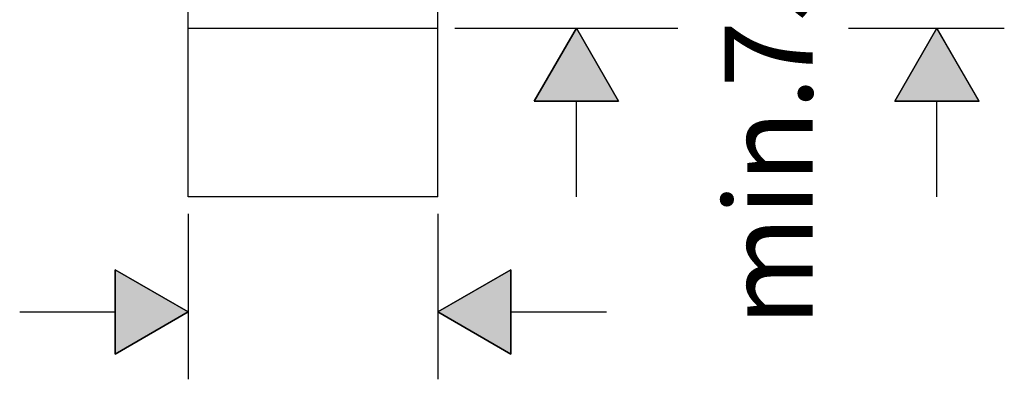
# Model space of a CAD drawing. Units: inches. Extents: x 20 to 1090, y -258 to 1687.
# Drawn here: x 797 to 1090, y 1370 to 1477 of the extents above; entities that cross this region are included whole.
import ezdxf

# ---------------------------------------------------------------- set-up
doc = ezdxf.new("R2010")
doc.units = ezdxf.units.IN
doc.header["$MEASUREMENT"] = 0
doc.layers.add('Layer 1', color=7, linetype='Continuous')

msp = doc.modelspace()

# ---------------------------------------------------------------- hatches: boundary and pattern name
at = {"layer": 'Layer 1', "lineweight": 25}
h = msp.add_hatch(color=256, dxfattribs=at)
h.dxf.hatch_style = 2
h.paths.add_polyline_path([(975.31, 1453.13), (950.19, 1453.13), (962.75, 1474.88)])
h = msp.add_hatch(color=256, dxfattribs=at)
h.dxf.hatch_style = 2
h.paths.add_polyline_path([(1082.7, 1453.13), (1057.58, 1453.13), (1070.14, 1474.88)])
h = msp.add_hatch(color=256, dxfattribs=at)
h.dxf.hatch_style = 2
h.paths.add_polyline_path([(825.38, 1377.82), (825.38, 1402.94), (847.14, 1390.38)])
h = msp.add_hatch(color=256, dxfattribs=at)
h.dxf.hatch_style = 2
h.paths.add_polyline_path([(943.24, 1402.94), (943.24, 1377.82), (921.48, 1390.38)])

# ---------------------------------------------------------------- linework, layer by layer
for points in [[(847.14, 1424.65), (847.14, 1565.3)], [(921.48, 1424.65), (921.48, 1565.3)], [(847.14, 1474.88), (921.18, 1474.88)], [(926.5, 1474.88), (993.02, 1474.88)], [(942.45, 1474.88), (982.84, 1474.88)], [(975.31, 1453.13), (950.19, 1453.13), (962.75, 1474.88), (975.31, 1453.13)], [(975.31, 1453.13), (962.75, 1474.88), (950.19, 1453.13), (975.31, 1453.13)], [(1043.86, 1474.88), (1090.24, 1474.88)], [(1082.7, 1453.13), (1057.58, 1453.13), (1070.14, 1474.88), (1082.7, 1453.13)], [(1082.71, 1453.13), (1070.14, 1474.88), (1057.59, 1453.13), (1082.71, 1453.13)], [(962.75, 1424.65), (962.75, 1453.13)], [(1070.14, 1424.65), (1070.14, 1453.13)], [(873.84, 1424.65), (847.14, 1424.65)], [(921.48, 1424.65), (873.84, 1424.65)], [(847.14, 1419.62), (847.14, 1370.28)], [(921.48, 1419.62), (921.48, 1370.28)], [(825.38, 1377.82), (825.38, 1402.94), (847.14, 1390.38), (825.38, 1377.82)], [(825.38, 1377.82), (847.14, 1390.38), (825.38, 1402.94), (825.38, 1377.82)], [(943.24, 1402.94), (943.24, 1377.82), (921.48, 1390.38), (943.24, 1402.94)], [(943.24, 1402.94), (921.48, 1390.38), (943.24, 1377.82), (943.24, 1402.94)], [(796.9, 1390.38), (825.38, 1390.38)], [(943.24, 1390.38), (971.72, 1390.38)]]:
    msp.add_lwpolyline(points, dxfattribs=at)

# ---------------------------------------------------------------- texts
at = {"layer": 'Layer 1', "lineweight": 25, "char_height": 26.1522, "attachment_point": 7, "rotation": 90}
for s, insert in [('\\fFuturaTOT|b0|i0|c0|p34;\\W1;75', (1033.1, 1457.2)), ('\\fFuturaTOT|b0|i0|c0|p34;\\W1;min.', (1033.1, 1385.92))]:
    msp.add_mtext(s, dxfattribs=dict(at, insert=insert))

doc.saveas('drawing.dxf')
